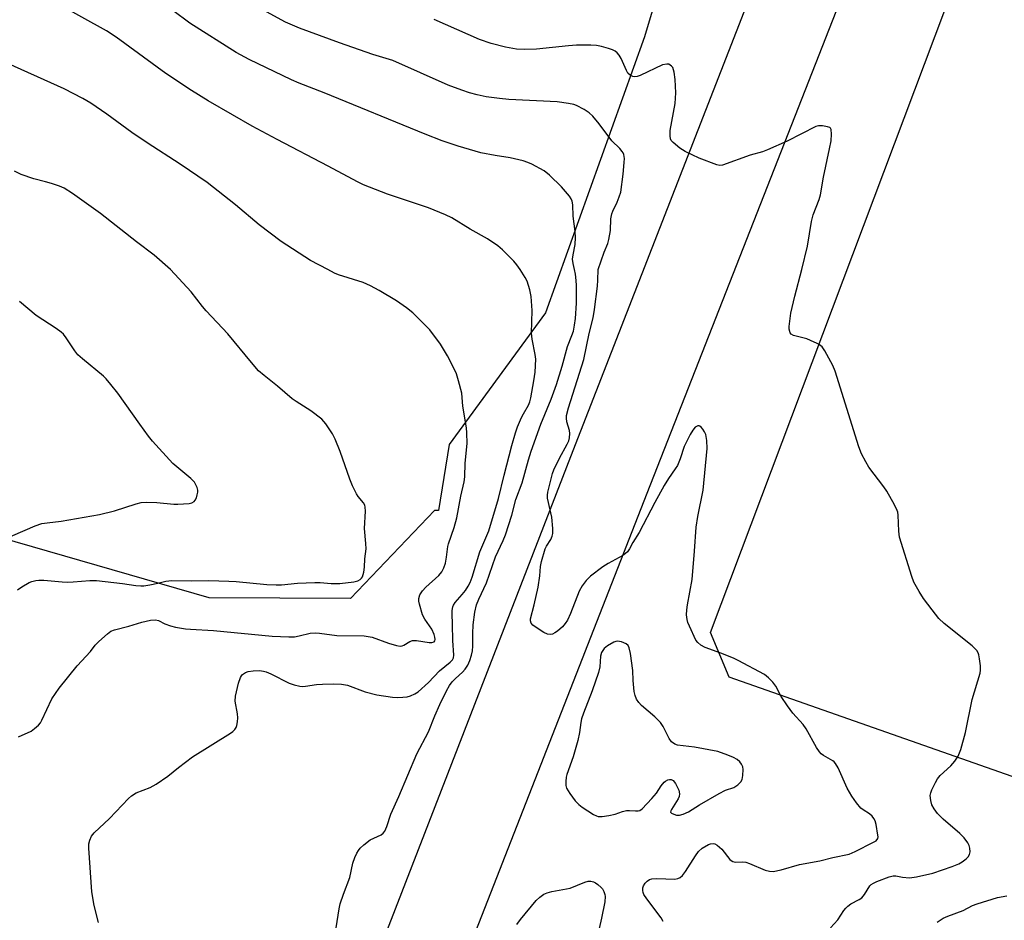
# Model space of a CAD drawing. Units: inches. Extents: x 1189771 to 1195772, y 561456 to 565458.
# Drawn here: x 1190501 to 1190780, y 563815 to 564071 of the extents above; entities that cross this region are included whole.
import ezdxf

# ---------------------------------------------------------------- set-up
doc = ezdxf.new("R2010")
doc.units = ezdxf.units.IN
doc.header["$MEASUREMENT"] = 0
for name, color, linetype in [('NTRL-Farm Land', 3, 'Continuous'), ('TRANS-Road', 130, 'Continuous'), ('Undefined', 1, 'Continuous')]:
    doc.layers.add(name, color=color, linetype=linetype)

msp = doc.modelspace()

# ---------------------------------------------------------------- linework, layer by layer
at = {"layer": 'NTRL-Farm Land'}
msp.add_lwpolyline([(1190715.81, 564192.07), (1190678.14, 564066.18), (1190650, 563987.74), (1190622.65, 563950.34), (1190619.61, 563931.55), (1190618.45, 563931.56), (1190594.57, 563906.56), (1190554.48, 563906.72), (1190485.89, 563926.54), (1190459.79, 563960.63), (1190415.38, 563995.2), (1190329.12, 564038.49), (1190223.8, 564078.5)], dxfattribs=at)
msp.add_polyline3d([(1191095.26, 564023.39, 0), (1191134.35, 563887.26, 0), (1191123.14, 563848.7, 0), (1191176.28, 563832.32, 0), (1191157.52, 563776.85, 0), (1191150.51, 563765.9, 0), (1191051.38, 563787.82, 0), (1191031.97, 563793.23, 0), (1190975, 563802.26, 0), (1190958.9, 563802.32, 0), (1190827.01, 563840.34, 0), (1190702.2, 563884.25, 0), (1190696.82, 563896.87, 0), (1190783.74, 564127.92, 0), (1190799.43, 564134.06, 0), (1190836.64, 564120.15, 0), (1190882.63, 564107.59, 0), (1190961.65, 564078.88, 0), (1191032.44, 564048.28, 0), (1191092.72, 564024.54, 0)], close=True, dxfattribs=at)
at = {"layer": 'TRANS-Road'}
for points in [[(1189990.3, 562305.26), (1190045.15, 562435.74), (1190114.69, 562604.13), (1190188.65, 562780.16), (1190285.8, 563010.92), (1190298.8, 563042.26), (1190356.67, 563181.72), (1190438.77, 563383.6), (1190450.77, 563414.59), (1190462.86, 563445.82), (1190491.04, 563518.6), (1190499.13, 563539.5), (1190504.22, 563552.61), (1190568.17, 563717.29), (1190657.81, 563948.6), (1190741.88, 564164.45)], [(1190744.14, 564103.22), (1190678.78, 563936.41), (1190585.7, 563698.45), (1190584.74, 563695.99), (1190575.57, 563672.17), (1190497.02, 563467.97), (1190419.18, 563272.53), (1190341.6, 563083.95), (1190321.06, 563034.59), (1190249.28, 562862.11), (1190169.37, 562670.57), (1190093.87, 562488.85), (1190034.78, 562347.64), (1189986.84, 562233.58)]]:
    msp.add_lwpolyline(points, dxfattribs=at)
at = {"layer": 'Undefined'}
for points, elevation in [([(1190642.78, 564000), (1190641.86, 564001.36), (1190640.96, 564002.45), (1190637.82, 564005.61), (1190636.47, 564006.77), (1190633.49, 564008.77), (1190628.57, 564011.53), (1190623.38, 564014.68), (1190621.57, 564015.56), (1190616.79, 564017.55), (1190605.11, 564021.4), (1190598.35, 564024.05), (1190596.59, 564024.91), (1190588.27, 564029.36), (1190573.75, 564036.97), (1190566.69, 564040.73), (1190561.06, 564043.95), (1190554.16, 564047.96), (1190549.49, 564050.89), (1190542.21, 564055.74), (1190528.09, 564066.07), (1190525.34, 564067.88), (1190505.96, 564078.68)], 302), ([(1190664.96, 564000), (1190666.61, 564004.92), (1190667.65, 564007.46), (1190667.96, 564008.56), (1190668.45, 564011.1), (1190668.56, 564014.43), (1190668.8, 564015.82), (1190669.11, 564016.61), (1190670.38, 564019.13), (1190670.95, 564020.71), (1190671.34, 564022.05), (1190672.04, 564027.09), (1190672.37, 564030.48), (1190672.39, 564031.58), (1190672.23, 564032.66), (1190672.05, 564033.17), (1190671.78, 564033.6), (1190671.08, 564034.39), (1190668.81, 564036.58), (1190665.27, 564041.43), (1190663.45, 564043.62), (1190662.43, 564044.59), (1190660.93, 564045.52), (1190658.84, 564046.61), (1190658.02, 564046.91), (1190656.57, 564047.22), (1190653.34, 564047.63), (1190639.6, 564048.37), (1190636.94, 564048.58), (1190633.13, 564049.13), (1190630.54, 564049.67), (1190628.37, 564050.27), (1190626.21, 564050.97), (1190622.39, 564052.43), (1190606.68, 564059.37), (1190600.99, 564061.14), (1190591.48, 564064.43), (1190580.12, 564068.56), (1190576.15, 564070.3), (1190565.58, 564076.07)], 306), ([(1190658.24, 564000), (1190657.83, 564001.72), (1190657.69, 564003), (1190657.83, 564004.16), (1190658.45, 564007.17), (1190658.51, 564009.13), (1190658.4, 564010.84), (1190657.82, 564015.21), (1190657.76, 564018.44), (1190657.58, 564019.46), (1190657.28, 564020.12), (1190656.79, 564020.83), (1190654.51, 564023.51), (1190651.14, 564026.8), (1190649.57, 564028.1), (1190646.07, 564029.98), (1190645.01, 564030.43), (1190643.64, 564030.89), (1190639.97, 564031.75), (1190635.66, 564032.4), (1190631.64, 564033.22), (1190625.19, 564035.06), (1190620.62, 564036.61), (1190615.8, 564038.48), (1190587.12, 564050.19), (1190580, 564053), (1190577.84, 564053.96), (1190565.82, 564059.74), (1190562.17, 564061.71), (1190548.96, 564070), (1190544.17, 564073.64)], 304), ([(1190722.75, 564000), (1190724.37, 564006.69), (1190725.5, 564013.69), (1190726.04, 564015.54), (1190727.7, 564019.9), (1190728.09, 564021.21), (1190728.91, 564026.31), (1190730.69, 564034.33), (1190731.08, 564036.59), (1190731.21, 564038.5), (1190731.11, 564039.8), (1190730.91, 564040.19), (1190730.75, 564040.33), (1190730.07, 564040.6), (1190728.68, 564040.81), (1190727.54, 564040.82), (1190726.72, 564040.62), (1190718.65, 564036.48), (1190713, 564034.03), (1190711.63, 564033.51), (1190708.1, 564032.47), (1190700.3, 564029.72), (1190699.47, 564029.6), (1190698.64, 564029.74), (1190693.68, 564031.64), (1190689.69, 564033.58), (1190688.17, 564034.46), (1190686.21, 564036.08), (1190685.7, 564036.7), (1190685.49, 564037.18), (1190685.38, 564038.01), (1190685.43, 564039.48), (1190686.8, 564047.23), (1190687.02, 564050.27), (1190686.85, 564054.01), (1190686.55, 564056.06), (1190686.12, 564057.43), (1190685.81, 564057.84), (1190685.42, 564058.13), (1190684.98, 564058.33), (1190684.49, 564058.4), (1190683.21, 564058.14), (1190676.87, 564055.18), (1190676.06, 564054.87), (1190675.25, 564054.75), (1190674.79, 564054.84), (1190674.14, 564055.16), (1190673.42, 564055.85), (1190673.02, 564056.56), (1190671.51, 564059.97), (1190670.93, 564060.96), (1190670.39, 564061.57), (1190669.76, 564062.07), (1190669.04, 564062.46), (1190667.93, 564062.85), (1190665.94, 564063.39), (1190664.52, 564063.64), (1190662.84, 564063.8), (1190658.84, 564063.72), (1190656.53, 564063.57), (1190647.44, 564062.63), (1190643.98, 564062.5), (1190641.73, 564062.61), (1190638.64, 564063.2), (1190634.6, 564064.22), (1190631.22, 564065.34), (1190618.35, 564071.03)], 308), ([(1190588.22, 564000), (1190583.28, 564002.61), (1190574.9, 564007.99), (1190568.7, 564012.69), (1190561.94, 564018.38), (1190553.87, 564024.72), (1190546.22, 564029.97), (1190536.86, 564036.05), (1190532.5, 564038.99), (1190525.44, 564044.16), (1190520.87, 564047.33), (1190518.56, 564048.64), (1190513.33, 564051.39), (1190495.43, 564059.42)], 300), ([(1190543.45, 564000), (1190538.9, 564004.1), (1190533.83, 564007.93), (1190523.61, 564015.94), (1190515.67, 564021.58), (1190513.25, 564023.1), (1190511.96, 564023.72), (1190509.73, 564024.49), (1190508.04, 564024.98), (1190504.66, 564025.77), (1190501.06, 564027.06), (1190499.18, 564027.95)], 298), ([(1190500.09, 563909.04), (1190501.3, 563909.89), (1190503.33, 563911.1), (1190504.13, 563911.44), (1190505.26, 563911.72), (1190506.11, 563911.79), (1190507.55, 563911.74), (1190512.75, 563911.27), (1190514.13, 563911.22), (1190515.85, 563911.29), (1190520.62, 563911.72), (1190522.52, 563911.73), (1190529.89, 563910.86), (1190533.63, 563910.26), (1190535.06, 563910.15), (1190535.92, 563910.21), (1190537.65, 563910.47), (1190539.94, 563910.9), (1190542.2, 563911.47), (1190543.86, 563911.66), (1190549.44, 563911.55), (1190554.39, 563911.7), (1190560.07, 563911.54), (1190562.14, 563911.4), (1190570.88, 563910.52), (1190573.54, 563910.43), (1190575, 563910.48), (1190579.55, 563910.9), (1190584.53, 563911.13), (1190585.98, 563911.1), (1190589.14, 563910.84), (1190591.57, 563910.86), (1190595.59, 563911.27), (1190596.66, 563911.6), (1190597.37, 563911.97), (1190597.75, 563912.31), (1190598.01, 563912.74), (1190598.37, 563914.06), (1190598.57, 563915.47), (1190598.69, 563917.8), (1190599.04, 563920.65), (1190599.01, 563922.16), (1190598.57, 563926.48), (1190598.86, 563931.42), (1190598.81, 563932.54), (1190598.66, 563933.07), (1190598.26, 563933.79), (1190596.81, 563935.58), (1190596.33, 563936.29), (1190595.2, 563938.62), (1190594.42, 563940.5), (1190591.71, 563948.35), (1190590.28, 563951.87), (1190589.47, 563953.38), (1190587.61, 563956.23), (1190587.08, 563956.89), (1190586.44, 563957.5), (1190583.38, 563959.86), (1190579.21, 563962.51), (1190578.03, 563963.34), (1190573.89, 563966.91), (1190570.05, 563969.94), (1190568.52, 563971.27), (1190566.46, 563973.63), (1190559.81, 563981.76), (1190553.63, 563988.26), (1190552.55, 563989.55), (1190549.4, 563993.66), (1190543.45, 564000)], 298), ([(1190500.33, 563867.26), (1190503.88, 563868.93), (1190504.86, 563869.61), (1190505.98, 563870.58), (1190506.53, 563871.25), (1190506.96, 563872), (1190509.84, 563878.07), (1190511.87, 563881.07), (1190517, 563887.49), (1190520.73, 563891.54), (1190522.14, 563893.3), (1190523.18, 563894.35), (1190525.62, 563896.54), (1190526.55, 563897.25), (1190527.56, 563897.7), (1190531.68, 563898.72), (1190535.34, 563899.86), (1190537.86, 563900.41), (1190539.23, 563900.52), (1190540.08, 563900.31), (1190541.89, 563899.4), (1190543.5, 563898.77), (1190544.9, 563898.45), (1190547.77, 563897.99), (1190549.17, 563897.83), (1190555.69, 563897.44), (1190572.36, 563895.91), (1190577.14, 563895.68), (1190578.69, 563895.71), (1190580.01, 563895.94), (1190583.18, 563896.72), (1190584.56, 563896.86), (1190585.83, 563896.77), (1190590.75, 563896.08), (1190598.47, 563895.99), (1190600.72, 563895.62), (1190605.38, 563893.88), (1190607.63, 563893.25), (1190608.74, 563893.07), (1190609.27, 563893.11), (1190609.77, 563893.3), (1190611.47, 563894.38), (1190612.26, 563894.67), (1190613.33, 563894.67), (1190616.99, 563894.03), (1190617.75, 563894.07), (1190618.37, 563894.27), (1190618.6, 563894.56), (1190618.67, 563894.96), (1190618.59, 563895.61), (1190618.38, 563896.34), (1190617.69, 563897.82), (1190615.75, 563900.7), (1190615.08, 563901.95), (1190614.2, 563904.95), (1190614.04, 563905.78), (1190614.01, 563906.59), (1190614.27, 563907.63), (1190615.02, 563908.78), (1190616.01, 563909.8), (1190619.68, 563913.06), (1190620.57, 563914.17), (1190621.16, 563915.33), (1190621.56, 563916.65), (1190621.92, 563918.28), (1190622.27, 563921.3), (1190622.43, 563922.12), (1190624.02, 563926.79), (1190624.79, 563929.51), (1190625.93, 563935.63), (1190626.91, 563939.76), (1190627.08, 563941.13), (1190627.18, 563944.98), (1190627.71, 563950.65), (1190627.69, 563953.63), (1190627.53, 563955.1), (1190626.53, 563961.25), (1190626.2, 563964.94), (1190625.3, 563968.42), (1190624.69, 563970.42), (1190624, 563971.98), (1190622.13, 563975.52), (1190620.14, 563978.86), (1190617.19, 563982.89), (1190612.31, 563987.75), (1190610.48, 563989.13), (1190607.63, 563991.11), (1190602.8, 563994.11), (1190600.31, 563995.44), (1190598.25, 563996.36), (1190591.25, 563998.52), (1190590.11, 563999.02), (1190588.22, 564000)], 300), ([(1190523, 563814.55), (1190521.78, 563819.4), (1190521.2, 563823.2), (1190520.29, 563835.69), (1190520.3, 563836.84), (1190520.54, 563837.88), (1190521.09, 563839.07), (1190521.79, 563839.96), (1190526.17, 563844.04), (1190531.59, 563849.76), (1190532.41, 563850.51), (1190533.75, 563851.32), (1190537.71, 563852.89), (1190539.45, 563853.85), (1190542.77, 563856.09), (1190545.79, 563858.57), (1190549.77, 563861.59), (1190560.49, 563868.3), (1190561.2, 563868.79), (1190561.81, 563869.34), (1190562.19, 563869.95), (1190562.35, 563870.45), (1190562.53, 563871.54), (1190562.59, 563872.65), (1190562.53, 563873.78), (1190561.89, 563877.44), (1190561.95, 563878.85), (1190562.85, 563882.52), (1190563.38, 563884.15), (1190563.65, 563884.63), (1190563.98, 563884.99), (1190564.81, 563885.57), (1190565.56, 563885.85), (1190566.99, 563886.05), (1190568.75, 563886.11), (1190569.88, 563885.96), (1190570.69, 563885.71), (1190572, 563885.16), (1190577.24, 563882.51), (1190578.57, 563882.05), (1190580.19, 563881.67), (1190581.01, 563881.59), (1190581.84, 563881.63), (1190584.96, 563882.11), (1190586.65, 563882.24), (1190589.91, 563882.35), (1190592.09, 563882.28), (1190593.75, 563881.91), (1190598.78, 563880.1), (1190602.11, 563879.25), (1190606.52, 563878.58), (1190608.01, 563878.49), (1190609.5, 563878.5), (1190610.71, 563878.66), (1190611.66, 563878.93), (1190612.88, 563879.49), (1190613.81, 563880.09), (1190616.75, 563882.75), (1190619.89, 563886.02), (1190622.89, 563888.44), (1190623.55, 563889.11), (1190623.85, 563889.76), (1190623.95, 563890.49), (1190623.66, 563894.68), (1190623.62, 563899.23), (1190623.46, 563902.35), (1190623.5, 563903.16), (1190623.72, 563904.18), (1190623.91, 563904.67), (1190624.36, 563905.39), (1190626.37, 563907.68), (1190627.24, 563908.83), (1190628.02, 563910.05), (1190628.56, 563911.1), (1190629.13, 563912.63), (1190631.38, 563919.84), (1190633.87, 563925.83), (1190636.65, 563934.99), (1190638.21, 563941.63), (1190640.42, 563950.03), (1190641.46, 563953.65), (1190642.03, 563955.3), (1190643.2, 563958.02), (1190643.72, 563959.06), (1190645.12, 563961.47), (1190645.58, 563962.49), (1190645.86, 563963.58), (1190646.72, 563968.37), (1190647.05, 563970.87), (1190647.2, 563974.56), (1190647.08, 563975.87), (1190646.24, 563980.26), (1190646.01, 563981.93), (1190646.21, 563988.35), (1190645.89, 563992.33), (1190645.53, 563994.29), (1190644.77, 563996.72), (1190644.22, 563997.78), (1190642.78, 564000)], 302), ([(1190590.54, 563813.02), (1190591.41, 563818.41), (1190591.71, 563819.82), (1190592.62, 563822.6), (1190594.44, 563827.29), (1190595.29, 563831.34), (1190595.86, 563832.95), (1190596.43, 563834.24), (1190596.85, 563834.96), (1190597.4, 563835.6), (1190598.43, 563836.57), (1190600.22, 563837.97), (1190603.33, 563839.46), (1190603.91, 563839.92), (1190604.37, 563840.5), (1190604.96, 563841.78), (1190606.1, 563845.29), (1190608.36, 563850.37), (1190613.43, 563862.44), (1190616.81, 563868.65), (1190618.6, 563873.27), (1190620.03, 563876.44), (1190621.91, 563880.32), (1190622.71, 563881.82), (1190623.51, 563882.91), (1190624.45, 563883.88), (1190626.45, 563885.65), (1190627.19, 563886.5), (1190627.95, 563887.66), (1190628.49, 563888.92), (1190629, 563890.49), (1190629.26, 563891.72), (1190629.35, 563893.07), (1190629.31, 563896.67), (1190629.44, 563899.06), (1190629.95, 563902.7), (1190630.42, 563904.79), (1190631.03, 563906.36), (1190633.27, 563911.04), (1190635.75, 563918.38), (1190637.97, 563923.04), (1190638.62, 563924.63), (1190640.43, 563930.22), (1190641.59, 563934.69), (1190643.41, 563939.47), (1190645.14, 563945.94), (1190645.93, 563948.41), (1190648.69, 563956.14), (1190651.62, 563963.24), (1190653.14, 563967.34), (1190654.77, 563972.59), (1190656.21, 563978.17), (1190657.47, 563981.25), (1190657.92, 563982.56), (1190658.24, 563984.19), (1190658.47, 563986.14), (1190658.75, 563990.5), (1190658.83, 563993.44), (1190658.84, 563995.49), (1190658.74, 563996.95), (1190658.51, 563998.72), (1190658.24, 564000)], 304), ([(1190683.44, 563814.83), (1190682.86, 563815.82), (1190678.77, 563821.27), (1190677.94, 563822.51), (1190677.72, 563823.04), (1190677.61, 563823.59), (1190677.65, 563824.42), (1190677.84, 563824.95), (1190678.31, 563825.66), (1190678.91, 563826.29), (1190679.55, 563826.73), (1190680.2, 563826.94), (1190681.65, 563827.02), (1190686.69, 563826.88), (1190687.54, 563826.99), (1190688.24, 563827.31), (1190688.86, 563827.87), (1190689.76, 563829.01), (1190692.58, 563833.48), (1190693.43, 563834.66), (1190694.52, 563835.64), (1190696.29, 563836.71), (1190696.82, 563836.91), (1190697.59, 563836.99), (1190698.09, 563836.91), (1190698.79, 563836.54), (1190700.04, 563835.4), (1190702.37, 563832.47), (1190702.76, 563832.1), (1190703.19, 563831.83), (1190703.91, 563831.7), (1190705.98, 563831.76), (1190706.91, 563831.63), (1190707.93, 563831.28), (1190712.34, 563829.41), (1190713.61, 563829.11), (1190714.65, 563829.05), (1190716.96, 563829.48), (1190722.15, 563831.04), (1190727.93, 563832.02), (1190731.57, 563832.95), (1190736.2, 563833.93), (1190737.97, 563834.66), (1190743.17, 563837.31), (1190743.89, 563837.77), (1190744.35, 563838.35), (1190744.43, 563838.83), (1190744.41, 563839.35), (1190743.88, 563842.41), (1190743.6, 563843.44), (1190743.24, 563844.09), (1190742.74, 563844.7), (1190741.96, 563845.41), (1190740.17, 563846.54), (1190739.55, 563847.02), (1190738.28, 563848.5), (1190736.99, 563850.43), (1190735.65, 563852.68), (1190733.07, 563858.46), (1190732.37, 563859.73), (1190732.01, 563860.15), (1190731.59, 563860.49), (1190728.92, 563861.95), (1190728.3, 563862.47), (1190727.76, 563863.06), (1190726.99, 563864.27), (1190724.03, 563869.59), (1190723.15, 563870.74), (1190720.26, 563874.04), (1190718.71, 563876.11), (1190716.91, 563878.71), (1190715.36, 563881.69), (1190714.53, 563882.84), (1190713.3, 563884.07), (1190712.14, 563884.95), (1190704.69, 563888.99), (1190703.36, 563889.62), (1190699.75, 563891.09), (1190695.34, 563892.7), (1190694.08, 563893.36), (1190693.23, 563894.07), (1190692.72, 563894.75), (1190690.85, 563898.7), (1190690.43, 563899.77), (1190690.23, 563900.59), (1190690.08, 563901.96), (1190690.11, 563903.37), (1190690.31, 563904.82), (1190691.64, 563911.96), (1190692.33, 563920.01), (1190692.78, 563926.82), (1190693.24, 563929.84), (1190694.78, 563937.35), (1190695.93, 563949.16), (1190695.83, 563951.45), (1190695.51, 563953.12), (1190695.15, 563953.91), (1190694.7, 563954.64), (1190694.2, 563955.27), (1190693.83, 563955.57), (1190693.63, 563955.65), (1190693.27, 563955.64), (1190692.89, 563955.48), (1190692.52, 563955.2), (1190691.82, 563954.37), (1190691.05, 563953.17), (1190689.4, 563949.73), (1190688.26, 563946.28), (1190687.44, 563944.37), (1190686.86, 563943.42), (1190684.95, 563940.71), (1190683.72, 563938.72), (1190681, 563933.8), (1190676.62, 563925.33), (1190674.82, 563922.45), (1190673.83, 563920.64), (1190673.27, 563919.86), (1190672.67, 563919.31), (1190671.93, 563918.83), (1190667.78, 563916.49), (1190666.27, 563915.56), (1190662.81, 563912.88), (1190661.55, 563911.7), (1190660.39, 563910.13), (1190659.55, 563908.67), (1190657.09, 563902.29), (1190656.24, 563900.41), (1190655.6, 563899.44), (1190654.86, 563898.54), (1190653.36, 563897.25), (1190652.67, 563896.79), (1190651.95, 563896.46), (1190651.4, 563896.38), (1190650.56, 563896.48), (1190649.53, 563896.94), (1190647.3, 563898.33), (1190646.39, 563898.99), (1190645.89, 563899.58), (1190645.73, 563900.22), (1190645.77, 563900.77), (1190646.8, 563904.81), (1190647.89, 563909.79), (1190648.35, 563912.98), (1190648.59, 563915.69), (1190648.86, 563917.08), (1190649.91, 563920.67), (1190650.27, 563921.44), (1190651.46, 563923.34), (1190651.86, 563924.3), (1190652.03, 563925.07), (1190652.03, 563926.49), (1190651.75, 563929.65), (1190650.54, 563935.03), (1190650.52, 563935.9), (1190650.62, 563936.77), (1190652.02, 563942.05), (1190652.37, 563943.08), (1190653.99, 563946.41), (1190656.13, 563950.37), (1190656.59, 563951.4), (1190656.85, 563952.2), (1190656.94, 563953.42), (1190656.77, 563954.26), (1190656.02, 563956.8), (1190655.93, 563957.76), (1190656, 563958.55), (1190656.55, 563960.73), (1190660.84, 563974.46), (1190662.35, 563981.83), (1190663.49, 563986.35), (1190663.87, 563988.63), (1190664.72, 563995.27), (1190664.87, 563997), (1190664.96, 564000)], 306), ([(1190730.95, 563813.01), (1190732.98, 563815.32), (1190734.72, 563817.95), (1190735.24, 563818.62), (1190735.85, 563819.19), (1190736.75, 563819.83), (1190739.1, 563821.06), (1190739.79, 563821.58), (1190740.54, 563822.48), (1190742.14, 563824.94), (1190742.52, 563825.32), (1190743.15, 563825.73), (1190744.12, 563826.18), (1190747.59, 563827.49), (1190748.69, 563827.8), (1190749.52, 563827.79), (1190751.39, 563827.4), (1190753.39, 563827.24), (1190755.4, 563827.53), (1190759.96, 563828.53), (1190765.52, 563830.4), (1190767.38, 563831.16), (1190768.33, 563831.76), (1190769.42, 563832.63), (1190770, 563833.2), (1190770.43, 563833.83), (1190770.59, 563834.58), (1190770.53, 563835.66), (1190770.33, 563836.44), (1190769.92, 563837.18), (1190768.85, 563838.55), (1190767.68, 563839.84), (1190762.95, 563843.85), (1190761.36, 563845.45), (1190760.37, 563846.81), (1190759.75, 563847.94), (1190759.39, 563849.23), (1190759.27, 563850.58), (1190759.43, 563851.4), (1190759.75, 563852.21), (1190760.78, 563854.34), (1190761.36, 563855.36), (1190762.1, 563856.25), (1190765.06, 563859.05), (1190766.21, 563860.37), (1190767.19, 563861.81), (1190767.97, 563863.69), (1190769.24, 563868.53), (1190771.14, 563877.92), (1190773.43, 563885.4), (1190773.54, 563886.25), (1190773.5, 563887.42), (1190773.27, 563889.47), (1190773.06, 563890.61), (1190772.87, 563891.14), (1190772.45, 563891.8), (1190771.15, 563893.17), (1190763.17, 563899.5), (1190761.68, 563900.9), (1190759.76, 563903.31), (1190757.35, 563906.58), (1190756.15, 563908.52), (1190754.61, 563911.26), (1190753.99, 563912.83), (1190750.57, 563924), (1190750.33, 563925.74), (1190750.19, 563930.2), (1190750.06, 563931.06), (1190749.87, 563931.6), (1190749.09, 563933.18), (1190746.94, 563937.06), (1190746.1, 563938.26), (1190741.82, 563943.85), (1190740.92, 563945.36), (1190739.72, 563947.71), (1190739.02, 563949.63), (1190732.26, 563971.12), (1190731.58, 563972.74), (1190729.35, 563976.94), (1190728.52, 563978.1), (1190727.85, 563978.6), (1190727.1, 563979.02), (1190725.26, 563979.9), (1190724.18, 563980.33), (1190720.43, 563981.25), (1190719.75, 563981.64), (1190719.47, 563982.03), (1190719.18, 563983.04), (1190719.15, 563983.89), (1190719.69, 563987.67), (1190720.77, 563992.44), (1190722.75, 564000)], 308), ([(1190491.66, 563921.4), (1190505.06, 563927.19), (1190506.98, 563927.84), (1190508.44, 563928.1), (1190512.45, 563928.51), (1190523.36, 563930.47), (1190527.58, 563931.5), (1190533.73, 563933.51), (1190535.14, 563933.86), (1190536.62, 563933.92), (1190539.6, 563933.8), (1190544.44, 563933.37), (1190545.58, 563933.34), (1190548.79, 563933.55), (1190549.59, 563933.76), (1190550.17, 563934.11), (1190550.48, 563934.47), (1190550.85, 563935.2), (1190551.1, 563936), (1190551.25, 563936.81), (1190551.22, 563937.35), (1190551.02, 563938.14), (1190550.7, 563938.9), (1190550.28, 563939.61), (1190549.28, 563940.63), (1190544.2, 563944.9), (1190538.36, 563951.31), (1190537.22, 563952.69), (1190534.77, 563956.07), (1190528.57, 563964.9), (1190526.57, 563967.39), (1190525.25, 563968.94), (1190524.43, 563969.74), (1190518.47, 563974.64), (1190517.19, 563975.79), (1190516.28, 563976.95), (1190513.89, 563980.67), (1190513.1, 563981.65), (1190512.43, 563982.23), (1190510.98, 563983.27), (1190505.36, 563986.96), (1190500.61, 563990.95)], 296), ([(1190641.83, 563813.96), (1190642.86, 563815.34), (1190647.35, 563820.8), (1190648.36, 563821.77), (1190649.48, 563822.55), (1190650.42, 563822.97), (1190651.76, 563823.34), (1190656.97, 563824.24), (1190661.16, 563826), (1190662.14, 563826.23), (1190662.91, 563826.24), (1190663.64, 563826.07), (1190664.16, 563825.82), (1190664.88, 563825.31), (1190665.77, 563824.52), (1190666.15, 563824.07), (1190666.57, 563823.3), (1190666.86, 563822.47), (1190666.97, 563821.9), (1190666.86, 563820.44), (1190665.94, 563815.72), (1190664.74, 563810.73)], 306), ([(1190761.22, 563814.64), (1190762.97, 563815.76), (1190764.29, 563816.32), (1190768.61, 563817.91), (1190771.27, 563819.33), (1190772.57, 563819.86), (1190778.33, 563821.6), (1190781, 563822.1)], 310)]:
    msp.add_lwpolyline(points, dxfattribs=dict(at, elevation=elevation))
at = {"layer": 'Undefined', "elevation": 304}
msp.add_lwpolyline([(1190670.48, 563894.47), (1190669.93, 563894.4), (1190669.39, 563894.21), (1190667.58, 563893.17), (1190666.64, 563892.35), (1190665.91, 563891.23), (1190665.59, 563890.2), (1190665.4, 563887.12), (1190665.03, 563885.51), (1190663.25, 563880.3), (1190660.75, 563874.01), (1190660.19, 563872.37), (1190659.98, 563871.32), (1190659.62, 563868.46), (1190659.15, 563866.2), (1190657.86, 563861.59), (1190656.08, 563856.57), (1190655.89, 563855.79), (1190655.73, 563854.62), (1190655.75, 563853.47), (1190655.99, 563852.68), (1190656.89, 563851.22), (1190658.43, 563849.11), (1190659.48, 563848.06), (1190660.41, 563847.33), (1190663.67, 563845.25), (1190664.45, 563844.85), (1190664.98, 563844.67), (1190666.08, 563844.63), (1190668.02, 563844.91), (1190669.81, 563845.34), (1190671.89, 563846.1), (1190673, 563846.34), (1190673.86, 563846.38), (1190675.51, 563846.21), (1190676.29, 563846.22), (1190676.77, 563846.37), (1190677.41, 563846.84), (1190680.19, 563849.78), (1190681.52, 563851.31), (1190682.83, 563853.37), (1190683.68, 563854.36), (1190684.1, 563854.68), (1190684.77, 563855.04), (1190685.23, 563855.17), (1190685.67, 563855.16), (1190686.24, 563854.87), (1190686.92, 563854.01), (1190687.83, 563852.17), (1190688.09, 563851.1), (1190687.96, 563850.36), (1190687.65, 563849.63), (1190685.73, 563846.66), (1190685.54, 563846.22), (1190685.52, 563845.84), (1190685.75, 563845.56), (1190686.4, 563845.27), (1190687.2, 563845.06), (1190688.03, 563845.01), (1190689.1, 563845.27), (1190690.65, 563845.97), (1190693.72, 563847.99), (1190699.3, 563851.16), (1190701.12, 563852.08), (1190703.46, 563852.92), (1190704.64, 563853.68), (1190705.43, 563854.47), (1190705.83, 563855.17), (1190706.05, 563856.26), (1190706.13, 563857.96), (1190706.02, 563858.78), (1190705.69, 563859.55), (1190705.19, 563860.19), (1190704.39, 563860.83), (1190703.36, 563861.39), (1190701.73, 563862.11), (1190698.94, 563863.08), (1190692.29, 563864.36), (1190687.49, 563864.93), (1190686.71, 563865.19), (1190685.8, 563865.86), (1190685.16, 563866.81), (1190683.44, 563870.22), (1190682.68, 563871.31), (1190681.08, 563872.97), (1190677.28, 563876.21), (1190676.5, 563877.05), (1190675.88, 563878), (1190675.42, 563879.04), (1190675.17, 563880.14), (1190674.88, 563883.28), (1190674.76, 563886.14), (1190674.13, 563890.97), (1190673.77, 563892.54), (1190673.45, 563893.22), (1190672.89, 563893.74), (1190671.59, 563894.27)], close=True, dxfattribs=at)

doc.saveas('drawing.dxf')
